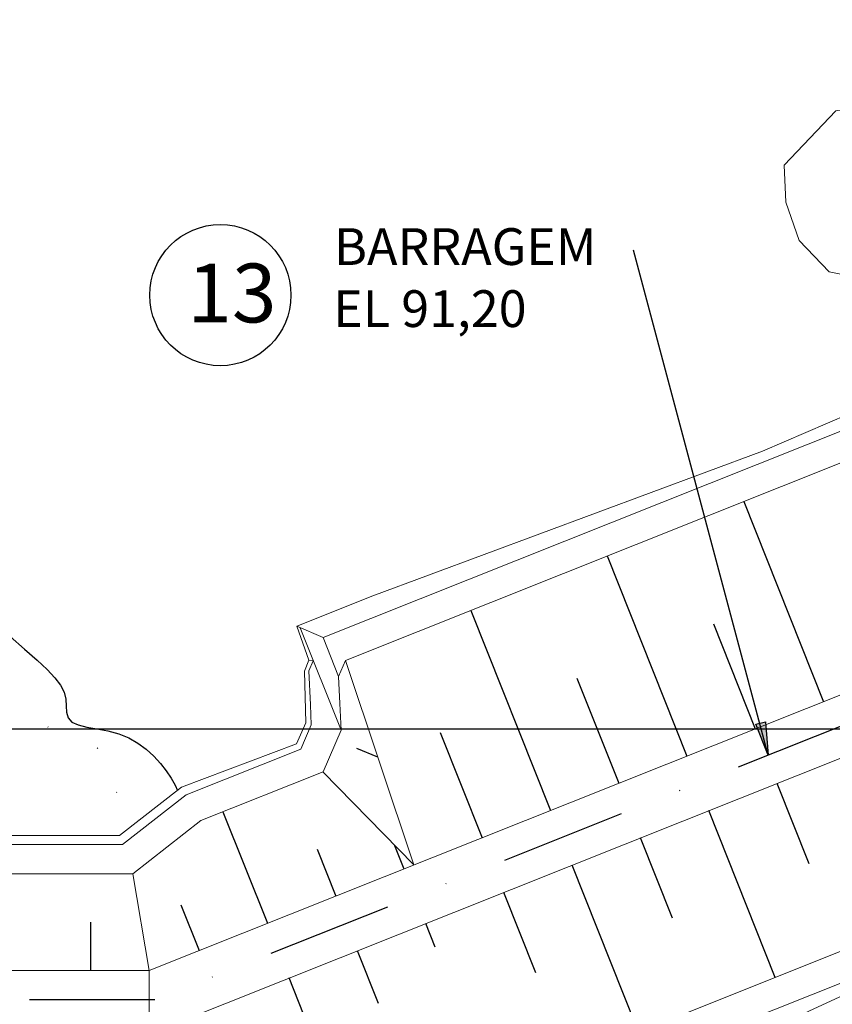
# Model space of a CAD drawing. Units: metres. Extents: x 279277 to 281380, y 7846072 to 7847557.
# Drawn here: x 280262 to 280400, y 7846628 to 7846796 of the extents above; entities that cross this region are included whole.
import ezdxf
from ezdxf.enums import TextEntityAlignment as Align

# ---------------------------------------------------------------- set-up
doc = ezdxf.new("R2010")
doc.units = ezdxf.units.M
doc.header["$MEASUREMENT"] = 0
doc.linetypes.add('DGN Style 1', pattern=[16.02245, 0.02666, -15.99579])
doc.linetypes.add('DGN Style 4', pattern=[42.6821, 21.32772, -10.66386, 0.02666, -10.66386])
for name, color, linetype, lineweight in [('11', 1, 'Continuous', 0), ('18', 1, 'Continuous', 0), ('2', 1, 'Continuous', 0), ('20', 1, 'Continuous', 0), ('5', 1, 'Continuous', 0), ('56', 1, 'Continuous', 0), ('8', 1, 'Continuous', 0), ('9', 1, 'Continuous', 0)]:
    doc.layers.add(name, color=color, linetype=linetype, lineweight=lineweight)
doc.styles.add('Style-WORKING', font='WORKING.shx')

msp = doc.modelspace()

# ---------------------------------------------------------------- hatches: boundary and pattern name
at = {"layer": '5', "linetype": 'Continuous', "lineweight": -3}
h = msp.add_hatch(color=7, dxfattribs=at)
h.dxf.hatch_style = 2
h.paths.add_polyline_path([(280388.8, 7846676.22), (280389.25, 7846670.55), (280387.16, 7846675.82)])

# ---------------------------------------------------------------- linework, layer by layer
at = {"layer": '11', "color": 4, "linetype": 'DGN Style 1', "lineweight": 13}
for p, q in [((280275.21, 7846671.81), (280284.83, 7846661.46)), ((280285.86, 7846660.35), (280285.86, 7846660.35)), ((280285.86, 7846660.35), (280285.86, 7846660.35)), ((280285.86, 7846660.35), (280285.86, 7846660.35)), ((280285.86, 7846660.35), (280285.86, 7846660.35)), ((280285.86, 7846660.35), (280285.86, 7846660.35))]:
    msp.add_line(p, q, dxfattribs=at)
msp.add_lwpolyline([(280282.38, 7846659.55), (280278.55, 7846664.23), (280262.42, 7846679.57)], dxfattribs=at)
at = {"layer": '18', "color": 7, "linetype": 'Continuous', "lineweight": -3}
msp.add_line((280960, 7846675), (280180, 7846675), dxfattribs=at)
at = {"layer": '2', "color": 7, "linetype": 'Continuous', "lineweight": -3}
msp.add_line((280288.86, 7846664.61), (280288.86, 7846664.6), dxfattribs=at)
msp.add_line((280288.86, 7846664.61), (280288.86, 7846664.6), dxfattribs=at)
msp.add_line((280288.86, 7846664.61), (280288.86, 7846664.6), dxfattribs=at)
msp.add_line((280288.86, 7846664.61), (280288.86, 7846664.6), dxfattribs=at)
msp.add_lwpolyline([(280260.38, 7846690.75), (280262.86, 7846688.58), (280264.97, 7846686.72), (280266.69, 7846685.13), (280268.02, 7846683.74), (280268.98, 7846682.48), (280269.57, 7846681.28), (280269.84, 7846680.08), (280269.92, 7846678.92), (280270, 7846677.86), (280270.25, 7846676.94), (280270.86, 7846676.21), (280271.95, 7846675.71), (280273.42, 7846675.36), (280275.16, 7846675.06), (280277.01, 7846674.72), (280278.85, 7846674.23), (280280.57, 7846673.53), (280282.13, 7846672.62), (280283.55, 7846671.57), (280284.82, 7846670.4), (280285.94, 7846669.17), (280286.92, 7846667.93), (280287.76, 7846666.69), (280288.44, 7846665.49), (280288.86, 7846664.6)], dxfattribs=at)
at = {"layer": '20', "color": 1, "linetype": 'Continuous', "lineweight": 13}
for p, q in [((280466.75, 7846751.6), (280313.61, 7846690.56)), ((280313.61, 7846690.56), (280309.13, 7846692.48)), ((280316.65, 7846674.82), (280309.71, 7846692.23)), ((280316.24, 7846683.96), (280313.61, 7846690.56)), ((280311.94, 7846686.63), (280311.15, 7846686.74)), ((280311.2, 7846684.89), (280311.94, 7846686.63)), ((280517.38, 7846678), (280345.88, 7846609.64)), ((280309.08, 7846672.48), (280310.66, 7846676.05)), ((280309.83, 7846671.62), (280311.6, 7846675.75)), ((280309.08, 7846672.48), (280289.53, 7846665.13)), ((280309.83, 7846671.62), (280290.31, 7846663.83)), ((280279.51, 7846655.4), (280290.31, 7846663.83)), ((280279.51, 7846655.4), (280229.04, 7846655.4))]:
    msp.add_line(p, q, dxfattribs=at)
for points in [[(280425.61, 7846768.78), (280421.27, 7846777.24), (280412.89, 7846781.98), (280400.77, 7846780.11), (280392, 7846770.84), (280392.29, 7846764.54), (280394.55, 7846758.02), (280399.65, 7846752.7), (280406.81, 7846751.28), (280418.41, 7846752.3), (280424.22, 7846757.92), (280425.61, 7846768.78)], [(280311.15, 7846686.74), (280309.13, 7846692.48), (280322.08, 7846697.63), (280388.29, 7846722.25), (280443.57, 7846746.02), (280461.17, 7846753.19)], [(280311.15, 7846686.74), (280310.43, 7846684.88), (280310.66, 7846676.05)], [(280311.2, 7846684.89), (280311.46, 7846679.16), (280311.6, 7846675.75)], [(280322.7, 7846611.55), (280331.68, 7846613.69), (280336.46, 7846611.65), (280342.34, 7846608.01), (280343.92, 7846605.09), (280375.23, 7846617.4), (280409.65, 7846633.3), (280515.73, 7846674.73)], [(280289.53, 7846665.13), (280278.99, 7846656.9), (280228.7, 7846656.9), (280223.18, 7846654.25), (280223.15, 7846654.24), (280215.42, 7846650.47), (280198.2, 7846645.3), (280197.84, 7846637.74), (280196.46, 7846634.1), (280201.06, 7846620.87), (280203.21, 7846618.09), (280206.31, 7846612.05), (280223.63, 7846607.49), (280231.24, 7846603.58), (280239.17, 7846601.1), (280265.77, 7846601.1), (280276.01, 7846603.65), (280280.88, 7846607.63), (280289.82, 7846609.79)]]:
    msp.add_lwpolyline(points, dxfattribs=at)
at = {"layer": '5', "color": 7, "linetype": 'Continuous', "lineweight": -3}
msp.add_line((280389.25, 7846670.55), (280366.39, 7846756.4), dxfattribs=at)
msp.add_lwpolyline([(280388.8, 7846676.22), (280389.25, 7846670.55), (280387.16, 7846675.82)], close=True, dxfattribs=at)
at = {"layer": '56', "color": 7, "linetype": 'Continuous', "lineweight": -3}
for p, q in [((280385.15, 7846713.68), (280398.7, 7846679.67)), ((280361.92, 7846704.43), (280375.47, 7846670.42)), ((280338.7, 7846695.18), (280352.25, 7846661.17)), ((280379.97, 7846692.91), (280387.08, 7846675.05)), ((280356.74, 7846683.66), (280363.86, 7846665.8)), ((280333.52, 7846674.41), (280340.63, 7846656.55)), ((280322.9, 7846670.21), (280319.36, 7846671.73)), ((280396.23, 7846652.12), (280390.78, 7846665.79)), ((280296.58, 7846660.95), (280304.13, 7846642)), ((280390.47, 7846632.81), (280379.16, 7846661.16)), ((280373.01, 7846642.85), (280367.55, 7846656.52)), ((280312.57, 7846654.6), (280315.74, 7846646.63)), ((280325.76, 7846655.25), (280327.35, 7846651.26)), ((280367.25, 7846623.55), (280355.94, 7846651.89)), ((280349.79, 7846633.59), (280344.33, 7846647.26)), ((280289.43, 7846645.13), (280292.52, 7846637.37)), ((280274.12, 7846634), (280274.12, 7846642.17)), ((280332.66, 7846637.96), (280331.06, 7846641.97)), ((280323.01, 7846628.39), (280319.45, 7846637.33)), ((280314.12, 7846616.95), (280307.84, 7846632.71))]:
    msp.add_line(p, q, dxfattribs=at)
msp.add_circle((280296.14, 7846748.76), 12, dxfattribs=at)
at = {"layer": '8', "color": 3, "linetype": 'Continuous', "lineweight": 13}
for p, q in [((280460.7, 7846743.81), (280317.4, 7846686.69)), ((280447.22, 7846699.04), (280284.06, 7846634)), ((280453.08, 7846690.59), (280285.99, 7846624)), ((280316.24, 7846683.97), (280317.4, 7846686.69)), ((280329.02, 7846651.92), (280317.39, 7846686.68)), ((280505.84, 7846678.8), (280344.02, 7846614.29)), ((280313.61, 7846667.74), (280316.65, 7846674.82)), ((280313.61, 7846667.74), (280316.65, 7846674.82)), ((280316.65, 7846674.82), (280316.65, 7846674.82)), ((280313.61, 7846667.74), (280292.83, 7846659.45)), ((280329.02, 7846651.92), (280313.57, 7846667.72)), ((280281.23, 7846650.4), (280292.83, 7846659.45)), ((280281.23, 7846650.4), (280230.17, 7846650.4)), ((280281.23, 7846650.4), (280284.06, 7846634)), ((280284.06, 7846634), (280203.38, 7846634)), ((280284.06, 7846634), (280284.06, 7846624))]:
    msp.add_line(p, q, dxfattribs=at)
msp.add_lwpolyline([(280316.24, 7846683.97), (280316.45, 7846679.38), (280316.65, 7846674.82)], dxfattribs=at)
at = {"layer": '9', "color": 2, "linetype": 'DGN Style 4', "lineweight": -3}
for p, q in [((280960, 7846898.06), (280285.02, 7846629)), ((280285.02, 7846629), (280186.71, 7846629))]:
    msp.add_line(p, q, dxfattribs=at)

# ---------------------------------------------------------------- texts
at = {"layer": '5', "color": 7, "linetype": 'Continuous', "lineweight": -3, "style": 'Style-WORKING'}
for s, p in [('BARRAGEM', (280315.47, 7846753.89)), ('EL 91,20', (280315.33, 7846743.34))]:
    msp.add_text(s, height=6.25, dxfattribs=at).set_placement(p)
at = {"layer": '5', "color": 3, "linetype": 'Continuous', "lineweight": 30, "style": 'Style-WORKING'}
msp.add_text('13', height=10, dxfattribs=at).set_placement((280298.11, 7846744.12), align=Align.CENTER)

doc.saveas('drawing.dxf')
